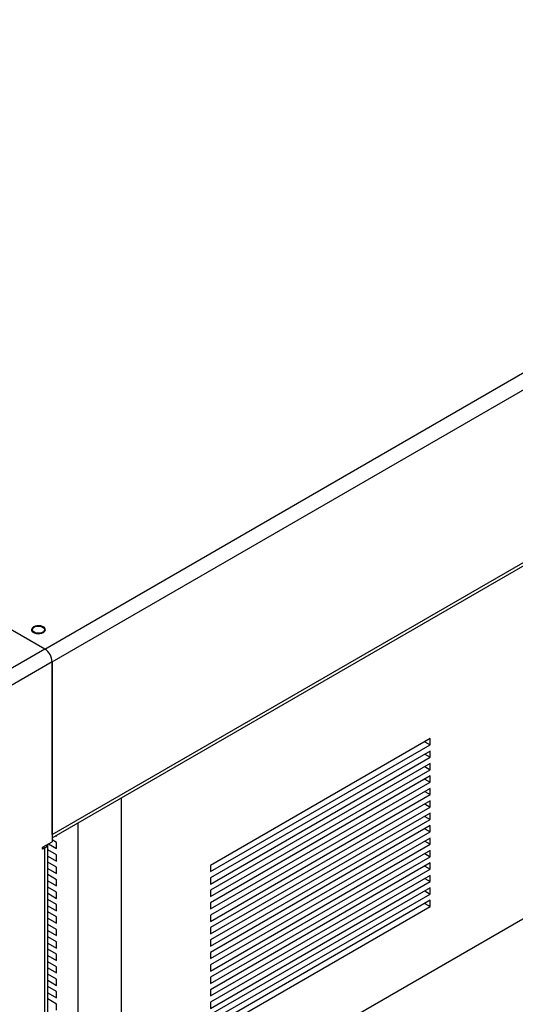
# Model space of a CAD drawing. Units: inches. Extents: x 0.4 to 16.6, y 0.2 to 10.8.
# Drawn here: x 3 to 3.7, y 2.5 to 3.8 of the extents above; entities that cross this region are included whole.
import ezdxf

# ---------------------------------------------------------------- set-up
doc = ezdxf.new("R2010")
doc.units = ezdxf.units.IN
doc.header["$MEASUREMENT"] = 0

msp = doc.modelspace()

# ---------------------------------------------------------------- linework, layer by layer
at = {"color": 7, "linetype": 'Continuous', "lineweight": 25}
for p, q in [((3.06661, 2.94007), (4.88741, 3.9912)), ((3.07602, 2.92379), (4.89682, 3.97491)), ((3.07602, 2.70054), (4.89682, 3.75167)), ((3.07602, 2.69604), (4.89406, 3.74558)), ((3.06661, 2.94007), (1.88334, 3.62316)), ((3.06661, 2.94007), (2.99647, 2.89958)), ((3.07602, 2.92379), (3.00587, 2.88329)), ((3.07602, 2.70054), (3.07602, 2.92379)), ((3.07602, 2.92379), (3.07602, 2.69101)), ((3.16533, 2.29158), (4.19537, 2.88621)), ((3.12218, 2.26666), (4.15222, 2.86129)), ((3.56482, 2.82438), (3.28086, 2.66046)), ((3.28086, 2.65242), (3.56482, 2.81635)), ((3.55786, 2.82036), (3.56482, 2.81635)), ((3.56482, 2.81635), (3.56482, 2.82438)), ((3.56482, 2.80831), (3.28086, 2.64438)), ((3.55786, 2.80429), (3.56482, 2.80027)), ((3.56482, 2.80027), (3.56482, 2.80831)), ((3.28086, 2.63635), (3.56482, 2.80027)), ((3.56482, 2.79224), (3.28086, 2.62831)), ((3.56482, 2.7842), (3.56482, 2.79224)), ((3.28086, 2.62027), (3.56482, 2.7842)), ((3.56482, 2.77616), (3.28086, 2.61224)), ((3.55786, 2.78822), (3.56482, 2.7842)), ((3.56482, 2.76812), (3.56482, 2.77616)), ((3.28086, 2.6042), (3.56482, 2.76812)), ((3.55786, 2.77214), (3.56482, 2.76812)), ((3.56482, 2.76009), (3.28086, 2.59616)), ((3.28086, 2.58813), (3.56482, 2.75205)), ((3.55786, 2.75607), (3.56482, 2.75205)), ((3.56482, 2.75205), (3.56482, 2.76009)), ((3.16533, 2.7476), (3.16533, 2.29158)), ((3.56482, 2.74401), (3.28086, 2.58009)), ((3.55786, 2.74), (3.56482, 2.73598)), ((3.56482, 2.73598), (3.56482, 2.74401)), ((3.28086, 2.57205), (3.56482, 2.73598)), ((3.56482, 2.72794), (3.28086, 2.56402)), ((3.56482, 2.7199), (3.56482, 2.72794)), ((3.10965, 2.30489), (3.10965, 2.71546)), ((3.28086, 2.55598), (3.56482, 2.7199)), ((3.55786, 2.72392), (3.56482, 2.7199)), ((3.08181, 2.69824), (3.08181, 2.69939)), ((3.56482, 2.71187), (3.28086, 2.54794)), ((3.28086, 2.53991), (3.56482, 2.70383)), ((3.55786, 2.70785), (3.56482, 2.70383)), ((3.56482, 2.70383), (3.56482, 2.71187)), ((3.0644, 2.68431), (3.07602, 2.69101)), ((3.07051, 1.87437), (3.07051, 2.68783)), ((3.07125, 2.68826), (3.08181, 2.68217)), ((3.08181, 2.6902), (3.07602, 2.69355)), ((3.08081, 2.69882), (3.08181, 2.69824)), ((3.08181, 2.68217), (3.08181, 2.6902)), ((3.56482, 2.69579), (3.28086, 2.53187)), ((3.28086, 2.52383), (3.56482, 2.68776)), ((3.55786, 2.69177), (3.56482, 2.68776)), ((3.56482, 2.68776), (3.56482, 2.69579)), ((3.06661, 2.68303), (3.0644, 2.68175)), ((3.06661, 1.86894), (3.06661, 2.68303)), ((3.08181, 2.67413), (3.07051, 2.68066)), ((3.08181, 2.66609), (3.08181, 2.67413)), ((3.56482, 2.67972), (3.28086, 2.5158)), ((3.55786, 2.6757), (3.56482, 2.67168)), ((3.56482, 2.67168), (3.56482, 2.67972)), ((3.07051, 2.67262), (3.08181, 2.66609)), ((3.08181, 2.65806), (3.07051, 2.66458)), ((3.28086, 2.50776), (3.56482, 2.67168)), ((3.56482, 2.66365), (3.28086, 2.49972)), ((3.56482, 2.65561), (3.56482, 2.66365)), ((3.07051, 2.65655), (3.08181, 2.65002)), ((3.08181, 2.64198), (3.07051, 2.64851)), ((3.08181, 2.65002), (3.08181, 2.65806)), ((3.28086, 2.66046), (3.28086, 2.65242)), ((3.28086, 2.49168), (3.56482, 2.65561)), ((3.55786, 2.65963), (3.56482, 2.65561)), ((3.07051, 2.64047), (3.08181, 2.63394)), ((3.08181, 2.63394), (3.08181, 2.64198)), ((3.56482, 2.64757), (3.28086, 2.48365)), ((3.28086, 2.64438), (3.28086, 2.63635)), ((3.28086, 2.47561), (3.56482, 2.63954)), ((3.55786, 2.64355), (3.56482, 2.63954)), ((3.56482, 2.63954), (3.56482, 2.64757)), ((3.08181, 2.62591), (3.07051, 2.63244)), ((3.07051, 2.6244), (3.08181, 2.61787)), ((3.08181, 2.61787), (3.08181, 2.62591)), ((3.56482, 2.6315), (3.28086, 2.46757)), ((3.28086, 2.62831), (3.28086, 2.62027)), ((3.28086, 2.45954), (3.56482, 2.62346)), ((3.55786, 2.62748), (3.56482, 2.62346)), ((3.56482, 2.62346), (3.56482, 2.6315)), ((3.08181, 2.60983), (3.07051, 2.61636)), ((3.56482, 2.61543), (3.28086, 2.4515)), ((3.28086, 2.61224), (3.28086, 2.6042)), ((3.55786, 2.61141), (3.56482, 2.60739)), ((3.56482, 2.60739), (3.56482, 2.61543)), ((3.07051, 2.60832), (3.08181, 2.6018)), ((3.08181, 2.59376), (3.07051, 2.60029)), ((3.08181, 2.6018), (3.08181, 2.60983)), ((3.28086, 2.44346), (3.56482, 2.60739)), ((3.07051, 2.59225), (3.08181, 2.58572)), ((3.08181, 2.58572), (3.08181, 2.59376)), ((3.28086, 2.59616), (3.28086, 2.58813)), ((3.08181, 2.57769), (3.07051, 2.58421)), ((3.07051, 2.57618), (3.08181, 2.56965)), ((3.08181, 2.56965), (3.08181, 2.57769)), ((3.28086, 2.58009), (3.28086, 2.57205)), ((3.08181, 2.56161), (3.07051, 2.56814)), ((3.07051, 2.5601), (3.08181, 2.55358)), ((3.08181, 2.55358), (3.08181, 2.56161)), ((3.28086, 2.56402), (3.28086, 2.55598)), ((3.08181, 2.54554), (3.07051, 2.55207)), ((3.28086, 2.54794), (3.28086, 2.53991)), ((3.07051, 2.54403), (3.08181, 2.5375)), ((3.08181, 2.52947), (3.07051, 2.53599)), ((3.08181, 2.5375), (3.08181, 2.54554)), ((3.07051, 2.52796), (3.08181, 2.52143)), ((3.08181, 2.52143), (3.08181, 2.52947)), ((3.28086, 2.53187), (3.28086, 2.52383)), ((3.08181, 2.51339), (3.07051, 2.51992)), ((3.07051, 2.51188), (3.08181, 2.50536)), ((3.08181, 2.50536), (3.08181, 2.51339)), ((3.28086, 2.5158), (3.28086, 2.50776)), ((3.08181, 2.49732), (3.07051, 2.50385)), ((3.07051, 2.49581), (3.08181, 2.48928)), ((3.08181, 2.48928), (3.08181, 2.49732)), ((3.28086, 2.49972), (3.28086, 2.49168)), ((3.08181, 2.48125), (3.07051, 2.48777)), ((3.28086, 2.48365), (3.28086, 2.47561)), ((3.08181, 2.47321), (3.08181, 2.48125))]:
    msp.add_line(p, q, dxfattribs=at)
at = {"color": 8, "linetype": 'Continuous', "lineweight": 25}
for p, q in [((3.0633, 2.68239), (3.0644, 2.68175)), ((3.0644, 2.68431), (3.06661, 2.68303))]:
    msp.add_line(p, q, dxfattribs=at)
at = {"color": 7, "linetype": 'Continuous', "lineweight": 25, "flags": 128}
for points in [[(3.0671, 2.96642), (3.06675, 2.9671), (3.06551, 2.96839), (3.06369, 2.96943), (3.06144, 2.97013), (3.05894, 2.97044), (3.05638, 2.97033), (3.05399, 2.96981), (3.05195, 2.96891), (3.05042, 2.96773), (3.04954, 2.96634), (3.04938, 2.96571)], [(3.05277, 2.96848), (3.05466, 2.96928), (3.05687, 2.96973), (3.05922, 2.96978), (3.06149, 2.96943), (3.06347, 2.96871), (3.065, 2.96768), (3.06594, 2.96644), (3.06621, 2.96509), (3.06577, 2.96376), (3.06467, 2.96256), (3.06301, 2.9616), (3.06094, 2.96097), (3.05863, 2.96072), (3.0563, 2.96087), (3.05415, 2.96141), (3.05237, 2.9623), (3.05112, 2.96344), (3.05051, 2.96475), (3.0506, 2.96611), (3.05138, 2.96739), (3.05277, 2.96848)], [(3.0495, 2.96431), (3.04993, 2.96342), (3.05116, 2.96213), (3.05298, 2.96109), (3.05523, 2.96039), (3.05774, 2.96008), (3.06029, 2.96019)], [(3.0644, 2.68175), (3.06398, 2.68161), (3.06362, 2.68168), (3.06338, 2.68195), (3.0633, 2.68239), (3.06338, 2.68293), (3.06362, 2.68348), (3.06398, 2.68396), (3.0644, 2.68431)]]:
    msp.add_lwpolyline(points, dxfattribs=at)
at = {"color": 8, "linetype": 'Continuous', "lineweight": 25, "flags": 128}
for points in [[(3.04938, 2.96571), (3.04937, 2.96487), (3.0495, 2.96431)], [(3.06029, 2.96019), (3.06268, 2.96072), (3.06473, 2.96161), (3.06625, 2.96279), (3.06713, 2.96418), (3.06731, 2.96566), (3.0671, 2.96642)]]:
    msp.add_lwpolyline(points, dxfattribs=at)
at = {"color": 7, "linetype": 'Continuous', "lineweight": 25}
for centre, radius, start, end in [((3.0556, 2.92286), 0.02044, 2.60548, 57.39452), ((3.06367, 2.68934), 0.00696, 295.01714, 347.24217)]:
    msp.add_arc(centre, radius, start, end, dxfattribs=at)

doc.saveas('drawing.dxf')
